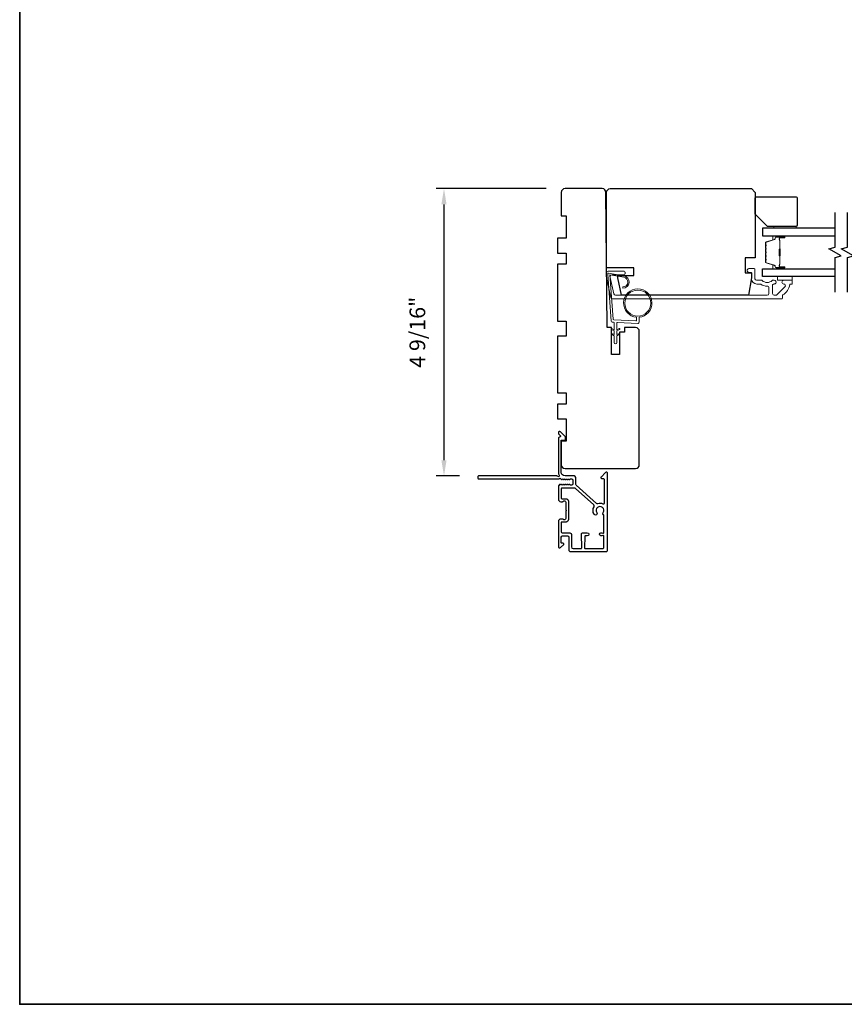
# Model space of a CAD drawing. Extents: x 3441 to 3783, y 1115 to 1253.
# Drawn here: x 3530 to 3543, y 1152 to 1168 of the extents above; entities that cross this region are included whole.
import ezdxf

# ---------------------------------------------------------------- set-up
doc = ezdxf.new("R2010")
doc.units = 0
doc.header["$LTSCALE"] = 250
doc.header["$MEASUREMENT"] = 0
doc.header["$PDMODE"] = 3
doc.header["$PDSIZE"] = -2
doc.layers.get('DEFPOINTS').update_dxf_attribs({"color": 2, "linetype": 'CONTINUOUS'})
for name, color, linetype, lineweight in [('2', 2, 'CONTINUOUS', 25), ('8', 7, 'CONTINUOUS', 35), ('Butal', 9, 'CONTINUOUS', 15), ('Cladding', 3, 'CONTINUOUS', 15), ('Spacer Bar', 1, 'CONTINUOUS', 9), ('Vinyl', 6, 'CONTINUOUS', 15), ('Wood', 7, 'CONTINUOUS', 25)]:
    doc.layers.add(name, color=color, linetype=linetype, lineweight=lineweight)
for name, color, linetype in [('3', 3, 'CONTINUOUS'), ('7', 7, 'CONTINUOUS'), ('Glass', 6, 'CONTINUOUS')]:
    doc.layers.add(name, color=color, linetype=linetype)
doc.styles.add('ROMANS', font='romans')
doc.dimstyles.new('LWDEC', dxfattribs={"dimscale": 0.075, "dimtxt": 2.5, "dimasz": 2, "dimexe": 1.25, "dimexo": 3, "dimgap": 2, "dimtad": 1, "dimtoh": 1, "dimdec": 4, "dimzin": 11, "dimdsep": 46, "dimlunit": 5, "dimtxsty": 'ROMANS', "dimcen": 0, "dimdle": 1.5, "dimazin": 0, "dimtfac": 1, "dimtdec": 4, "dimtix": 1, "dimtmove": 0, "dimatfit": 3, "dimfxl": 0, "dimfrac": 2, "dimtzin": 0, "dimarcsym": 0})

# ---------------------------------------------------------------- blocks, each defined once
blk = doc.blocks.new('*D251')
at = {"layer": '2', "color": 0, "linetype": 'ByBlock', "lineweight": -2}
for p, q in [((3538.306, 1164.963), (3536.556, 1164.963)), ((3536.681, 1164.713), (3536.681, 1160.646)), ((3536.93, 1160.396), (3536.556, 1160.396))]:
    blk.add_line(p, q, dxfattribs=at)
at = {"layer": '2', "color": 0}
for points in [[(3536.639, 1164.713), (3536.722, 1164.713), (3536.681, 1164.963)], [(3536.639, 1160.646), (3536.722, 1160.646), (3536.681, 1160.396)]]:
    blk.add_solid(points, dxfattribs=at)
at = {"layer": 'DEFPOINTS', "color": 0}
for p in [(3538.606, 1164.963), (3536.681, 1160.396), (3537.23, 1160.396)]:
    blk.add_point(p, dxfattribs=at)
at = {"layer": '2', "color": 0, "insert": (3536.29, 1162.68), "char_height": 0.25, "attachment_point": 5, "rotation": 90, "style": 'ROMANS'}
blk.add_mtext('4 9/16"', dxfattribs=at)

msp = doc.modelspace()

# ---------------------------------------------------------------- linework, layer by layer
at = {"layer": '3'}
for points in [[(3538.50387, 1160.3488, 0.2309607), (3538.51162, 1160.35259, -0.43393295), (3538.53453, 1160.35464), (3538.54926, 1160.34147, 0.38196602), (3538.56238, 1160.34147), (3538.57058, 1160.3488), (3538.57879, 1160.34147, 0.38196602), (3538.59191, 1160.34147), (3538.60011, 1160.3488), (3538.60831, 1160.34147, 0.38196602), (3538.62144, 1160.34147), (3538.62964, 1160.3488), (3538.63784, 1160.34147, 0.38196602), (3538.65096, 1160.34147), (3538.65917, 1160.3488), (3538.66737, 1160.34147, 0.38196602), (3538.68049, 1160.34147), (3538.68869, 1160.3488), (3538.70799, 1160.3488, -0.41421356), (3538.72768, 1160.32912), (3538.72768, 1160.27006, -0.41421356), (3538.70799, 1160.25038), (3538.68869, 1160.25038), (3538.68049, 1160.25772, 0.38196602), (3538.66737, 1160.25772), (3538.65917, 1160.25038), (3538.65096, 1160.25772, 0.38196602), (3538.63784, 1160.25772), (3538.62964, 1160.25038), (3538.62144, 1160.25772, 0.38196602), (3538.60831, 1160.25772), (3538.60011, 1160.25038), (3538.59191, 1160.25772, 0.38196602), (3538.57879, 1160.25772), (3538.57058, 1160.25038), (3538.56238, 1160.25772, 0.38196602), (3538.54926, 1160.25772), (3538.54106, 1160.25038), (3538.53285, 1160.25772, 0.38196601), (3538.51973, 1160.25772), (3538.5059, 1160.24534, 0.21342177), (3538.49933, 1160.23067), (3538.49933, 1160.02597, 0.41421356), (3538.5387, 1159.9866), (3538.56676, 1159.9866, 0.23993165), (3538.57472, 1159.99065, -0.72633003), (3538.61744, 1159.97676), (3538.61744, 1159.85865), (3538.62729, 1159.84881), (3538.61744, 1159.83896), (3538.61744, 1159.72085, -0.72633003), (3538.57472, 1159.70696, 0.23993165), (3538.56676, 1159.71101), (3538.5387, 1159.71101, 0.41421356), (3538.49933, 1159.67164), (3538.49933, 1159.27007, 0.66817864), (3538.53294, 1159.25615), (3538.58517, 1159.30838, 0.66817864), (3538.57821, 1159.32519), (3538.55642, 1159.32519, -0.41421356), (3538.54658, 1159.33503), (3538.54658, 1159.42361, -0.41421356), (3538.56626, 1159.4433), (3538.645, 1159.4433, -0.41421356), (3538.66469, 1159.42361), (3538.66469, 1159.22479, 0.41421356), (3538.69421, 1159.19527), (3539.05051, 1159.19527), (3539.25917, 1159.19526, 0.4142144), (3539.2828, 1159.21889), (3539.2828, 1160.43544, 0.66895766), (3539.24916, 1160.44933), (3539.17937, 1160.37923, 0.19835275), (3539.1765, 1160.37229), (3539.1765, 1160.36651, 0.41421356), (3539.18634, 1160.35667), (3539.21587, 1160.35667, -0.41421356), (3539.22571, 1160.34683), (3539.22571, 1159.95693, -0.55850266), (3539.21144, 1159.94814, 0.19382355), (3539.12862, 1159.95508, -0.26362424), (3539.10588, 1159.96008), (3538.78276, 1160.25032, -0.21287088), (3538.77492, 1160.26789), (3538.77492, 1160.37243, 0.41421356), (3538.7513, 1160.39605), (3538.60563, 1160.39605, -0.41421356), (3538.54658, 1160.4551), (3538.54658, 1160.96688), (3538.6017, 1160.96688, 0.41421356), (3538.61154, 1160.97672), (3538.61154, 1161.01623, 0.19891237), (3538.60866, 1161.02319), (3538.53294, 1161.09891, 0.66817864), (3538.49933, 1161.08499), (3538.49933, 1161.06992, 0.19891237), (3538.50222, 1161.06296), (3538.53228, 1161.0329, -0.68057977), (3538.52498, 1161.0161, 0.42423613), (3538.49933, 1160.99131), (3538.49933, 1160.4551, 0.11823203), (3538.5109, 1160.40689, -0.95744292), (3538.4835, 1160.39141, 0.25883408), (3538.47515, 1160.39605), (3537.22965, 1160.39605, 0.41421356), (3537.21981, 1160.38621), (3537.21981, 1160.35865, 0.41421356), (3537.22965, 1160.3488), (3538.50387, 1160.3488), (3538.49933, 1160.3488)], [(3538.92548, 1159.24251), (3539.20176, 1159.24251, 0.41421414), (3539.22145, 1159.26219), (3539.22145, 1159.44193, 0.51055596), (3539.20853, 1159.45128), (3539.18813, 1159.44457, -1.38112873), (3539.18813, 1159.4932), (3539.20853, 1159.4865, 0.51055626), (3539.22145, 1159.49585), (3539.22145, 1159.77196, 0.24153127), (3539.21735, 1159.77995, -0.4063785), (3539.2111, 1159.8151, 1.88661752), (3539.11172, 1159.8151, -1), (3539.06936, 1159.78637, -0.29295676), (3539.06624, 1159.90636, 0.36018829), (3539.06181, 1159.93616), (3538.77132, 1160.19709, 0.18502802), (3538.75554, 1160.20314), (3538.69395, 1160.20314), (3538.55642, 1160.20314, 0.41421356), (3538.54658, 1160.19329), (3538.54658, 1160.04369, 0.41421356), (3538.55642, 1160.03384), (3538.62105, 1160.03384, -0.41421356), (3538.66042, 1159.99447), (3538.66042, 1159.70314, -0.41421356), (3538.62105, 1159.66377), (3538.55216, 1159.66377, 0.41421356), (3538.54231, 1159.65393), (3538.54231, 1159.51022, 0.41421356), (3538.562, 1159.49054), (3538.64074, 1159.49054), (3538.68286, 1159.49054, -0.41421342), (3538.70767, 1159.46574), (3538.70767, 1159.26731, 0.41421342), (3538.73247, 1159.24251), (3538.86031, 1159.24251, 0.41765128), (3538.87015, 1159.25247), (3538.86761, 1159.46938, -0.41765146), (3538.89241, 1159.49448), (3538.9598, 1159.49448, -1), (3538.9598, 1159.4433), (3538.92819, 1159.4433, 0.40991483), (3538.91835, 1159.4336), (3538.91569, 1159.2525, 0.4185258), (3538.92553, 1159.24251)]]:
    msp.add_lwpolyline(points, format="xyb", dxfattribs=at)
at = {"layer": '7', "flags": 128}
for points in [[(3542.89853, 1163.31541), (3542.89853, 1163.86603), (3542.99695, 1163.8924), (3542.80011, 1164.00605), (3542.89853, 1164.03243), (3542.89853, 1164.58304)], [(3543.09538, 1163.31541), (3543.09538, 1163.86603), (3543.1938, 1163.8924), (3542.99695, 1164.00605), (3543.09538, 1164.03243), (3543.09538, 1164.58304)]]:
    msp.add_lwpolyline(points, dxfattribs=at)
at = {"layer": '8', "linetype": 'Continuous'}
msp.add_lwpolyline([(3529.9343, 1183.30012), (3580.00759, 1183.30012), (3580.00759, 1151.99731), (3529.9343, 1151.99731)], close=True, dxfattribs=at)
at = {"layer": 'Butal'}
for points in [[(3542.08397, 1164.21099), (3541.91946, 1164.21099, 0.41421356), (3541.90962, 1164.20115), (3541.90962, 1164.14899), (3541.93365, 1164.15634, 0.32975055), (3541.94411, 1164.17048), (3541.94411, 1164.17517, -0.41421356), (3541.96419, 1164.19525), (3542.09381, 1164.19525), (3542.09381, 1164.20115, 0.41421356)], [(3542.08397, 1163.68746), (3541.91946, 1163.68746, -0.41421356), (3541.90962, 1163.6973), (3541.90962, 1163.74946), (3541.93365, 1163.74212, -0.32975055), (3541.94411, 1163.72797), (3541.94411, 1163.72329, 0.41421356), (3541.96419, 1163.70321), (3542.09381, 1163.70321), (3542.09381, 1163.6973, -0.41421356)]]:
    msp.add_lwpolyline(points, format="xyb", close=True, dxfattribs=at)
at = {"layer": 'Cladding'}
msp.add_lwpolyline([(3541.90815, 1163.50627, 0.19066096), (3541.90142, 1163.50361, -0.39570649), (3541.73978, 1163.50361, 0.19066096), (3541.73305, 1163.50627), (3541.65052, 1163.50627, -0.41421356), (3541.62493, 1163.53186), (3541.62493, 1163.68147, 0.41421356), (3541.61509, 1163.69131), (3541.53044, 1163.69131, 1), (3541.53044, 1163.63226), (3541.55997, 1163.63226, -0.41421356), (3541.56981, 1163.62241), (3541.56981, 1163.53186, 0.41421356), (3541.65446, 1163.44722), (3541.71217, 1163.44722, -0.15587462), (3541.71788, 1163.44539, 0.15637188), (3541.82094, 1163.41257, -0.4147824), (3541.84659, 1163.38698), (3541.84659, 1163.29564, -0.41421356), (3541.82099, 1163.27005), (3539.40644, 1163.27005, -0.35411857), (3539.38141, 1163.29032), (3539.32573, 1163.55226), (3539.32573, 1163.5673, -0.41421356), (3539.35132, 1163.59289), (3539.53242, 1163.59289, 1), (3539.53242, 1163.65194), (3539.29226, 1163.65194, 0.41421356), (3539.26667, 1163.62635), (3539.26667, 1163.54606), (3539.33358, 1163.23127, 0.35411857), (3539.35862, 1163.211), (3542.0521, 1163.211, 0.41421356), (3542.06194, 1163.22084), (3542.06194, 1163.2642, -0.26422474), (3542.06674, 1163.27265, 0.22295143), (3542.17915, 1163.4389, -0.36927447), (3542.18888, 1163.44722), (3542.20958, 1163.44722, 0.41421356), (3542.21942, 1163.45706), (3542.21942, 1163.49643, 0.41421356), (3542.20958, 1163.50627), (3542.08399, 1163.50627, 0.9964349), (3542.08377, 1163.44722, -0.66559872), (3542.10169, 1163.40353), (3541.9757, 1163.27755, -0.19891237), (3541.95761, 1163.27005), (3541.93123, 1163.27005, -0.41421356), (3541.90564, 1163.29564), (3541.90564, 1163.42859, -0.26566504), (3541.91049, 1163.43707, 0.02204648), (3541.92358, 1163.44558, -0.18181092), (3541.93028, 1163.44736, 1.05081211), (3541.9332, 1163.50627)], format="xyb", close=True, dxfattribs=at)
at = {"layer": 'Glass', "color": 1}
for points in [[(3542.89853, 1164.33304), (3541.74698, 1164.33304), (3541.74698, 1164.21099), (3542.89853, 1164.21099)], [(3542.89853, 1163.56541), (3541.74698, 1163.56541), (3541.74698, 1163.68746), (3542.89853, 1163.68746)]]:
    msp.add_lwpolyline(points, dxfattribs=at)
at = {"layer": 'Spacer Bar'}
for points in [[(3541.79151, 1163.99574, -0.2262769), (3541.79336, 1163.99963), (3541.79671, 1164.00234, 0.47697553), (3541.79671, 1164.01011), (3541.79336, 1164.01282, -0.2262769), (3541.79151, 1164.01671), (3541.79151, 1164.05274, -0.2262769), (3541.79336, 1164.05663), (3541.79671, 1164.05934, 0.47697553), (3541.79671, 1164.06711), (3541.79336, 1164.06982, -0.2262769), (3541.79151, 1164.07371), (3541.79151, 1164.0983, -0.32975055), (3541.80544, 1164.11712), (3541.93376, 1164.15636, 0.32975055), (3541.94451, 1164.17088), (3541.94451, 1164.17556, -0.41421356), (3541.96419, 1164.19525), (3542.09381, 1164.19525, -1), (3542.09381, 1164.18025), (3542.02043, 1164.18025, 0.41421356), (3542.01453, 1164.17434), (3542.01453, 1164.15419), (3542.01003, 1164.15419), (3542.01003, 1164.17294, -0.41421356), (3542.02184, 1164.18475), (3542.09381, 1164.18475, 1), (3542.09381, 1164.19075), (3541.96419, 1164.19075, 0.41421356), (3541.94901, 1164.17556), (3541.94901, 1164.17088, -0.32975055), (3541.93508, 1164.15205), (3541.80675, 1164.11282, 0.32975055), (3541.79601, 1164.0983), (3541.79601, 1164.07371, 0.2262769), (3541.79619, 1164.07332), (3541.79954, 1164.07061, -0.47697553), (3541.79954, 1164.05584), (3541.79619, 1164.05313, 0.2262769), (3541.79601, 1164.05274), (3541.79601, 1164.01671, 0.2262769), (3541.79619, 1164.01632), (3541.79954, 1164.01361, -0.47697553), (3541.79954, 1163.99884), (3541.79619, 1163.99613, 0.2262769), (3541.79601, 1163.99574), (3541.79601, 1163.95977, 0.25663287), (3541.79619, 1163.95932), (3541.79954, 1163.95661, -0.47697553), (3541.79954, 1163.94184), (3541.79619, 1163.93913, 0.2262769), (3541.79601, 1163.93874), (3541.79601, 1163.90277, 0.25663287), (3541.79619, 1163.90232), (3541.79954, 1163.89961, -0.47697553), (3541.79954, 1163.88484), (3541.79619, 1163.88213, 0.2262769), (3541.79601, 1163.88174), (3541.79601, 1163.84577, 0.25663287), (3541.79619, 1163.84532), (3541.79954, 1163.84261, -0.47697553), (3541.79954, 1163.82785), (3541.79619, 1163.82513, 0.2262769), (3541.79601, 1163.82475), (3541.79601, 1163.80016, 0.32975055), (3541.80675, 1163.78564), (3541.93508, 1163.7464, -0.32975055), (3541.94901, 1163.72758), (3541.94901, 1163.72289, 0.41421356), (3541.96419, 1163.70771), (3542.09381, 1163.70771, 1), (3542.09381, 1163.71371), (3542.02184, 1163.71371, -0.41421356), (3542.01003, 1163.72552), (3542.01003, 1163.74427), (3542.01453, 1163.74427), (3542.01453, 1163.72411, 0.41421356), (3542.02043, 1163.71821), (3542.09381, 1163.71821, -1), (3542.09381, 1163.70321), (3541.96419, 1163.70321, -0.41421356), (3541.94451, 1163.72289), (3541.94451, 1163.72758, 0.32975055), (3541.93376, 1163.7421), (3541.80544, 1163.78133, -0.32975055), (3541.79151, 1163.80016), (3541.79151, 1163.82475, -0.2262769), (3541.79336, 1163.82863), (3541.79671, 1163.83134, 0.47697553), (3541.79671, 1163.83911), (3541.79336, 1163.84182, -0.2262769), (3541.79151, 1163.84571), (3541.79151, 1163.88174, -0.2262769), (3541.79336, 1163.88563), (3541.79671, 1163.88834, 0.47697553), (3541.79671, 1163.89611), (3541.79336, 1163.89882, -0.2262769), (3541.79151, 1163.90271), (3541.79151, 1163.93874, -0.2262769), (3541.79336, 1163.94263), (3541.79671, 1163.94534, 0.47697553), (3541.79671, 1163.95311), (3541.79336, 1163.95582, -0.2262769), (3541.79151, 1163.95971)], [(3542.01653, 1164.17163), (3542.01653, 1164.14677, 0.22906983), (3542.01945, 1164.14045, -0.22448136), (3542.02201, 1164.13504), (3542.02201, 1164.00588, -0.28963953), (3542.01801, 1163.99955, 0.27273596), (3542.01203, 1163.99072), (3542.01203, 1163.90773, 0.27273609), (3542.01801, 1163.8989, -0.28963953), (3542.02201, 1163.89258), (3542.02201, 1163.76341, -0.22448136), (3542.01945, 1163.758, 0.22906983), (3542.01653, 1163.75168), (3542.01653, 1163.72682), (3542.01453, 1163.72682), (3542.01453, 1163.75166, -0.22858496), (3542.01818, 1163.75955, 0.22448136), (3542.02001, 1163.76341), (3542.02001, 1163.89258, 0.28963953), (3542.01715, 1163.89709, -0.27414127), (3542.01003, 1163.90767), (3542.01003, 1163.99078, -0.27414127), (3542.01715, 1164.00136, 0.28963953), (3542.02001, 1164.00588), (3542.02001, 1164.13504, 0.22448136), (3542.01818, 1164.13891, -0.22858496), (3542.01453, 1164.14679), (3542.01453, 1164.17163)]]:
    msp.add_lwpolyline(points, format="xyb", close=True, dxfattribs=at)
msp.add_lwpolyline([(3542.02001, 1164.00584, 0.00188508), (3542.02001, 1164.00588), (3542.02001, 1164.13504, 0.22448136), (3542.01818, 1164.13891, -0.22858496), (3542.01453, 1164.14679), (3542.01453, 1164.17163), (3542.01653, 1164.17163), (3542.01653, 1164.14677, 0.22906983), (3542.01945, 1164.14045, -0.22448136), (3542.02201, 1164.13504), (3542.02201, 1164.00588, 0.21424516), (3542.02266, 1164.00443, -0.21424516), (3542.02501, 1163.9992), (3542.02501, 1163.89926, -0.21424516), (3542.02266, 1163.89402, 0.21424516), (3542.02201, 1163.89258), (3542.02201, 1163.76341, -0.22448136), (3542.01945, 1163.758, 0.22906983), (3542.01653, 1163.75168), (3542.01653, 1163.72682), (3542.01453, 1163.72682), (3542.01453, 1163.75166, -0.22858496), (3542.01818, 1163.75955, 0.22448136), (3542.02001, 1163.76341), (3542.02001, 1163.89258, -0.21424516), (3542.02133, 1163.89552, 0.21424516), (3542.02301, 1163.89926), (3542.02301, 1163.9992, 0.21424516), (3542.02133, 1164.00294, -0.21424516), (3542.02001, 1164.00588)], format="xyb", dxfattribs=at)
at = {"layer": 'Vinyl'}
for points in [[(3542.27847, 1164.36257), (3541.92414, 1164.36257), (3541.92414, 1164.33304), (3542.27847, 1164.33304)], [(3542.21942, 1163.50627), (3542.21942, 1163.56533), (3541.9832, 1163.56533), (3541.9832, 1163.50627)]]:
    msp.add_lwpolyline(points, close=True, dxfattribs=at)
msp.add_lwpolyline([(3539.35128, 1162.65977, 1.75163377), (3539.34558, 1162.64747), (3539.38811, 1162.62292), (3539.38811, 1162.51751, 1), (3539.42748, 1162.51751), (3539.42748, 1162.62292), (3539.47, 1162.64747, 1.75163377), (3539.4643, 1162.65977), (3539.42748, 1162.6426), (3539.42748, 1162.70166), (3539.47, 1162.72621, 1.75163377), (3539.4643, 1162.73851), (3539.42748, 1162.72134), (3539.42748, 1162.8243, -0.42963391), (3539.43991, 1162.8361), (3539.76109, 1162.81927, 0.42963391), (3539.78181, 1162.83892), (3539.78181, 1162.91852, 22.95643924), (3539.74244, 1162.91852), (3539.74244, 1162.87211, -0.42963391), (3539.73001, 1162.86032), (3539.38019, 1162.87865, -0.37825473), (3539.36903, 1162.8896), (3539.3182, 1163.59478), (3539.53941, 1163.55626, -0.91731541), (3539.5259, 1163.39995), (3539.5259, 1163.38026, 0.91731541), (3539.54279, 1163.57565), (3539.29766, 1163.61833, 0.48773259), (3539.28385, 1163.60585), (3539.3377, 1162.85872, 0.37825473), (3539.35631, 1162.84048), (3539.37692, 1162.8394, -0.39895955), (3539.38811, 1162.82761), (3539.38811, 1162.72134), (3539.35128, 1162.73851, 1.75163377), (3539.34558, 1162.72621), (3539.38811, 1162.70166), (3539.38811, 1162.6426)], format="xyb", close=True, dxfattribs=at)
msp.add_circle((3539.76212, 1163.14404), 0.20669, dxfattribs=at)
at = {"layer": 'Wood'}
for points in [[(3539.47177, 1162.32517), (3539.34382, 1162.32517), (3539.34382, 1162.75764), (3539.27492, 1162.75824), (3539.25619, 1164.90442, 0.41165989), (3539.19714, 1164.96296), (3538.60563, 1164.96296, 0.41421356), (3538.54658, 1164.9039), (3538.54658, 1164.52989), (3538.62532, 1164.52989), (3538.62532, 1164.17556), (3538.48752, 1164.17556), (3538.48752, 1163.93934), (3538.62532, 1163.93934), (3538.62532, 1163.76218), (3538.48752, 1163.76218), (3538.48752, 1162.85667), (3538.62532, 1162.85667), (3538.62532, 1162.62045), (3538.48752, 1162.62045), (3538.48752, 1161.71494), (3538.62532, 1161.71494), (3538.62532, 1161.53778), (3538.48752, 1161.53778), (3538.48752, 1161.30156), (3538.62532, 1161.30156), (3538.62532, 1160.94723), (3538.54658, 1160.94723), (3538.54658, 1160.57321, 0.41421356), (3538.60563, 1160.51416), (3539.72767, 1160.51416, 0.41421356), (3539.78673, 1160.57321), (3539.78673, 1162.69524, 0.41165989), (3539.72819, 1162.75429), (3539.55051, 1162.75584), (3539.55051, 1162.6795), (3539.47177, 1162.6795)], [(3541.62887, 1163.8606), (3541.47139, 1163.8606), (3541.47139, 1163.62438), (3541.56981, 1163.62438), (3541.56981, 1163.54468), (3541.52139, 1163.27005), (3539.50289, 1163.27005), (3539.44384, 1163.54788), (3539.44384, 1163.58501), (3539.69974, 1163.58501), (3539.69974, 1163.70312), (3539.26667, 1163.70312), (3539.26667, 1164.9039, -0.41421356), (3539.32573, 1164.96296), (3541.56981, 1164.96296), (3541.62887, 1164.9039)], [(3541.62887, 1164.55942), (3541.62887, 1164.81532, -0.41421356), (3541.64855, 1164.83501), (3542.27847, 1164.83501, -0.41421356), (3542.29816, 1164.81532), (3542.29816, 1164.38225, -0.41421356), (3542.27847, 1164.36257), (3541.82572, 1164.36257)]]:
    msp.add_lwpolyline(points, format="xyb", close=True, dxfattribs=at)

# ---------------------------------------------------------------- dimensions: what is measured, and where the dimension line sits
at = {"layer": '2'}
dim = msp.add_linear_dim(base=(3536.68078, 1160.39605), p1=(3538.60563, 1164.96296), p2=(3537.22965, 1160.39605), angle=90, dimstyle='LWDEC', override={"dimscale": 0.1, "dimasz": 2.5, "dimpost": '"', "dimarcsym": 1}, dxfattribs=at)
dim.commit()
dim.dimension.update_dxf_attribs({"geometry": '*D251', "text_midpoint": (3536.2903, 1162.6795)})

doc.saveas('drawing.dxf')
